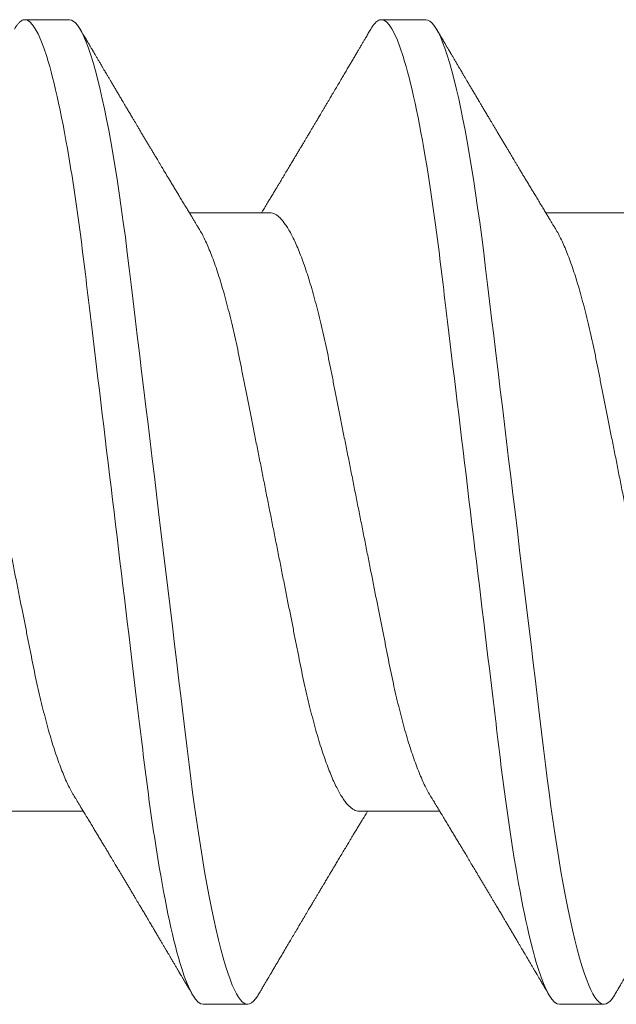
# Model space of a CAD drawing. Units: inches. Extents: x -0.1 to 24.9, y -0.1 to 32.4.
# Drawn here: x 4.3 to 4.4, y 15.8 to 16 of the extents above; entities that cross this region are included whole.
import ezdxf

# ---------------------------------------------------------------- set-up
doc = ezdxf.new("R2010")
doc.units = ezdxf.units.IN
doc.header["$MEASUREMENT"] = 0
doc.linetypes.add('SLD-Solid', pattern=[0])
doc.layers.add('WINTECH_DESIGN', color=3, linetype='Continuous', lineweight=25)
doc.styles.get("Standard").update_dxf_attribs({"font": 'arial.ttf'})

# ---------------------------------------------------------------- blocks, each defined once
blk = doc.blocks.new('SF05_SIDE')
at = {"layer": 'WINTECH_DESIGN', "color": 0, "linetype": 'SLD-Solid', "lineweight": 15}
for p, q in [((0.13437, 0.069), (0.12812, 0.069)), ((0.18437, 0.069), (0.17812, 0.069)), ((0.1625, 0.04194), (0.15119, 0.04194)), ((0.2125, 0.04194), (0.20119, 0.04194)), ((0.125, -0.04194), (0.13631, -0.04194)), ((0.175, -0.04194), (0.18631, -0.04194)), ((0.15312, -0.069), (0.15937, -0.069)), ((0.20312, -0.069), (0.20937, -0.069))]:
    blk.add_line(p, q, dxfattribs=at)
at = {"layer": 'WINTECH_DESIGN', "color": 0, "linetype": 'SLD-Solid', "lineweight": 15, "flags": 128}
for points in [[(0.12664, 0.06768), (0.12672, 0.06781), (0.12702, 0.06825), (0.1273, 0.06858), (0.12759, 0.06881), (0.12786, 0.06895), (0.12812, 0.069), (0.12837, 0.06896), (0.12862, 0.06884), (0.12888, 0.06864), (0.12915, 0.06836), (0.12942, 0.06799), (0.12969, 0.06753), (0.12997, 0.06699), (0.13029, 0.0663), (0.1306, 0.0655), (0.13093, 0.0646), (0.13125, 0.0636), (0.13158, 0.06249), (0.13191, 0.06128), (0.13224, 0.05998), (0.13257, 0.05858), (0.1329, 0.05709), (0.13322, 0.05552), (0.13354, 0.05389), (0.13386, 0.05218), (0.13418, 0.05041), (0.13449, 0.04857), (0.13477, 0.04681), (0.13505, 0.045), (0.13532, 0.04315), (0.13559, 0.04126), (0.13585, 0.03933), (0.1361, 0.03737), (0.13635, 0.03538), (0.13662, 0.03316), (0.1369, 0.03088), (0.13718, 0.02853), (0.13747, 0.02613), (0.13777, 0.02366), (0.13807, 0.02115), (0.13838, 0.01859), (0.13869, 0.01598), (0.13901, 0.01334), (0.13934, 0.01067), (0.13966, 0.00803), (0.13998, 0.00536), (0.1403, 0.00268), (0.14062, 0), (0.14093, -0.00248), (0.14122, -0.00496), (0.14152, -0.00743), (0.14182, -0.00989), (0.14211, -0.01232), (0.1424, -0.01474), (0.14269, -0.01712), (0.14301, -0.01971), (0.14331, -0.02225), (0.14361, -0.02474), (0.14391, -0.02718), (0.1442, -0.02956), (0.14448, -0.03188), (0.14475, -0.03414), (0.14502, -0.03634), (0.14529, -0.03851), (0.14558, -0.04064), (0.14587, -0.04269), (0.14616, -0.0447), (0.14646, -0.04666), (0.14676, -0.04857), (0.14705, -0.05027), (0.14734, -0.05192), (0.14763, -0.05351), (0.14793, -0.05504), (0.14823, -0.0565), (0.14853, -0.05789), (0.14883, -0.0592), (0.14916, -0.06056), (0.14949, -0.06182), (0.14981, -0.06298), (0.15014, -0.06405), (0.15046, -0.06501), (0.15078, -0.06586), (0.1511, -0.06662), (0.15141, -0.06726), (0.15172, -0.06781), (0.15202, -0.06825), (0.1523, -0.06858), (0.15259, -0.06881), (0.15286, -0.06895), (0.15312, -0.069), (0.15312, -0.069)], [(0.17664, 0.06768), (0.17672, 0.06781), (0.17702, 0.06825), (0.1773, 0.06858), (0.17759, 0.06881), (0.17786, 0.06895), (0.17812, 0.069), (0.17837, 0.06896), (0.17862, 0.06884), (0.17888, 0.06864), (0.17915, 0.06836), (0.17942, 0.06799), (0.17969, 0.06753), (0.17997, 0.06699), (0.18029, 0.0663), (0.1806, 0.0655), (0.18093, 0.0646), (0.18125, 0.0636), (0.18158, 0.06249), (0.18191, 0.06128), (0.18224, 0.05998), (0.18257, 0.05858), (0.1829, 0.05709), (0.18322, 0.05552), (0.18354, 0.05389), (0.18386, 0.05218), (0.18418, 0.05041), (0.18449, 0.04857), (0.18477, 0.04681), (0.18505, 0.045), (0.18532, 0.04315), (0.18559, 0.04126), (0.18585, 0.03933), (0.1861, 0.03737), (0.18635, 0.03538), (0.18662, 0.03316), (0.1869, 0.03088), (0.18718, 0.02853), (0.18747, 0.02613), (0.18777, 0.02366), (0.18807, 0.02115), (0.18838, 0.01859), (0.18869, 0.01598), (0.18901, 0.01334), (0.18934, 0.01067), (0.18966, 0.00803), (0.18998, 0.00536), (0.1903, 0.00268), (0.19062, 0), (0.19093, -0.00248), (0.19122, -0.00496), (0.19152, -0.00743), (0.19182, -0.00989), (0.19211, -0.01232), (0.1924, -0.01474), (0.19269, -0.01712), (0.19301, -0.01971), (0.19331, -0.02225), (0.19361, -0.02474), (0.19391, -0.02718), (0.1942, -0.02956), (0.19448, -0.03188), (0.19475, -0.03414), (0.19502, -0.03634), (0.19529, -0.03851), (0.19558, -0.04064), (0.19587, -0.04269), (0.19616, -0.0447), (0.19646, -0.04666), (0.19676, -0.04857), (0.19705, -0.05027), (0.19734, -0.05192), (0.19763, -0.05351), (0.19793, -0.05504), (0.19823, -0.0565), (0.19853, -0.05789), (0.19883, -0.0592), (0.19916, -0.06056), (0.19949, -0.06182), (0.19981, -0.06298), (0.20014, -0.06405), (0.20046, -0.06501), (0.20078, -0.06586), (0.2011, -0.06662), (0.20141, -0.06726), (0.20172, -0.06781), (0.20202, -0.06825), (0.2023, -0.06858), (0.20259, -0.06881), (0.20286, -0.06895), (0.20312, -0.069), (0.20312, -0.069)]]:
    blk.add_lwpolyline(points, dxfattribs=at)
at = {"layer": 'WINTECH_DESIGN', "color": 0, "linetype": 'SLD-Solid', "lineweight": 15}
for points, knots in [([(0.18437, 0.069), (0.18528, 0.069), (0.18633, 0.06732), (0.18853, 0.06033), (0.18968, 0.05502), (0.19126, 0.04534), (0.19177, 0.04184), (0.19272, 0.03455), (0.19316, 0.03075), (0.19465, 0.01846), (0.19576, 0.00924), (0.19799, -0.00924), (0.1991, -0.01846), (0.20059, -0.03075), (0.20103, -0.03455), (0.20198, -0.04184), (0.20249, -0.04534), (0.20407, -0.05502), (0.20522, -0.06033), (0.20742, -0.06732), (0.20847, -0.069), (0.20937, -0.069)], [0, 0, 0, 0, 0.125, 0.125, 0.25, 0.25, 0.3125, 0.3125, 0.375, 0.375, 0.5, 0.5, 0.625, 0.625, 0.6875, 0.6875, 0.75, 0.75, 0.875, 0.875, 1, 1, 1, 1]), ([(0.12664, 0.06769), (0.12653, 0.06749), (0.1263, 0.06711), (0.126, 0.06658), (0.12573, 0.06613), (0.12551, 0.06576), (0.12533, 0.06546), (0.12519, 0.06522), (0.12508, 0.06502), (0.12496, 0.06483), (0.12483, 0.06461), (0.12464, 0.06428), (0.12439, 0.06385), (0.12409, 0.06335), (0.12381, 0.06287), (0.1235, 0.06235), (0.12317, 0.0618), (0.12281, 0.06118), (0.12243, 0.06054), (0.12203, 0.05986), (0.12168, 0.05927), (0.1214, 0.0588), (0.1212, 0.05847), (0.12102, 0.05817), (0.12083, 0.05785), (0.12062, 0.05748), (0.12038, 0.05708), (0.12013, 0.05667), (0.1199, 0.05627), (0.11968, 0.0559), (0.11949, 0.05558), (0.11932, 0.0553), (0.11917, 0.05505), (0.11901, 0.05477), (0.11881, 0.05444), (0.11858, 0.05406), (0.11835, 0.05366), (0.1181, 0.05325), (0.11785, 0.05282), (0.1176, 0.0524), (0.11738, 0.05204), (0.1172, 0.05173), (0.11704, 0.05146), (0.11685, 0.05115), (0.11662, 0.05076), (0.11634, 0.0503), (0.11606, 0.04983), (0.11575, 0.04932), (0.11542, 0.04876), (0.11503, 0.04811), (0.11463, 0.04744), (0.11424, 0.04679), (0.1139, 0.04622), (0.11362, 0.04575), (0.11336, 0.04533), (0.11308, 0.04486), (0.11276, 0.04433), (0.11244, 0.0438), (0.11216, 0.04334), (0.11186, 0.04284), (0.11158, 0.04238), (0.11138, 0.04206), (0.11131, 0.04194)], [0, 0, 0, 0, 0.023251, 0.043603, 0.061056, 0.075613, 0.087274, 0.096041, 0.102978, 0.110122, 0.118629, 0.128501, 0.148532, 0.168078, 0.186752, 0.204552, 0.228451, 0.251268, 0.27615, 0.302727, 0.33026, 0.344875, 0.35764, 0.368594, 0.380402, 0.394713, 0.411063, 0.427397, 0.442911, 0.457606, 0.469827, 0.480543, 0.489709, 0.49953, 0.512621, 0.528313, 0.543872, 0.559001, 0.576727, 0.593503, 0.607738, 0.619218, 0.628715, 0.63977, 0.655395, 0.673892, 0.693322, 0.710456, 0.733921, 0.75869, 0.785769, 0.811673, 0.835577, 0.851754, 0.866467, 0.884728, 0.907287, 0.928006, 0.946256, 0.961991, 0.985855, 1, 1, 1, 1]), ([(0.13437, 0.069), (0.13528, 0.069), (0.13633, 0.06732), (0.13853, 0.06033), (0.13968, 0.05502), (0.14126, 0.04534), (0.14177, 0.04184), (0.14272, 0.03455), (0.14316, 0.03075), (0.14465, 0.01846), (0.14576, 0.00924), (0.14799, -0.00924), (0.1491, -0.01846), (0.15059, -0.03075), (0.15103, -0.03455), (0.15198, -0.04184), (0.15249, -0.04534), (0.15407, -0.05502), (0.15522, -0.06033), (0.15742, -0.06732), (0.15847, -0.069), (0.15937, -0.069)], [0, 0, 0, 0, 0.125, 0.125, 0.25, 0.25, 0.3125, 0.3125, 0.375, 0.375, 0.5, 0.5, 0.625, 0.625, 0.6875, 0.6875, 0.75, 0.75, 0.875, 0.875, 1, 1, 1, 1]), ([(0.15253, 0.03974), (0.15244, 0.03988), (0.15227, 0.04015), (0.15205, 0.04052), (0.15187, 0.04081), (0.15174, 0.04102), (0.15164, 0.04119), (0.15156, 0.04133), (0.15141, 0.04158), (0.15118, 0.04196), (0.15084, 0.04251), (0.15048, 0.04311), (0.1501, 0.04374), (0.14974, 0.04433), (0.1494, 0.0449), (0.14907, 0.04544), (0.14874, 0.04599), (0.14842, 0.04652), (0.14813, 0.047), (0.1479, 0.04738), (0.14771, 0.0477), (0.14754, 0.04799), (0.14735, 0.0483), (0.14714, 0.04866), (0.14692, 0.04902), (0.14672, 0.04937), (0.14655, 0.04965), (0.14641, 0.04988), (0.14628, 0.0501), (0.14615, 0.05032), (0.14598, 0.0506), (0.14576, 0.05096), (0.1455, 0.0514), (0.14522, 0.05187), (0.14494, 0.05234), (0.14466, 0.05281), (0.14439, 0.05326), (0.14413, 0.0537), (0.14389, 0.0541), (0.14367, 0.05448), (0.14344, 0.05486), (0.14319, 0.05528), (0.1429, 0.05576), (0.1426, 0.05627), (0.14231, 0.05675), (0.14206, 0.05718), (0.14186, 0.05752), (0.14168, 0.05782), (0.14149, 0.05815), (0.14125, 0.05856), (0.14096, 0.05904), (0.14067, 0.05952), (0.1404, 0.05999), (0.14015, 0.06041), (0.13995, 0.06074), (0.13981, 0.06098), (0.13971, 0.06116), (0.1396, 0.06134), (0.13947, 0.06156), (0.1393, 0.06184), (0.13911, 0.06216), (0.13889, 0.06253), (0.13866, 0.06293), (0.13842, 0.06334), (0.13819, 0.06373), (0.13801, 0.06403), (0.13788, 0.06424), (0.13781, 0.06438), (0.13774, 0.06449), (0.13768, 0.06459), (0.13763, 0.06467), (0.13757, 0.06478), (0.13748, 0.06492), (0.13735, 0.06515), (0.13716, 0.06547), (0.13691, 0.0659), (0.1366, 0.06641), (0.13625, 0.06702), (0.13599, 0.06745), (0.13586, 0.06769)], [0, 0, 0, 0, 0.015931, 0.029105, 0.039517, 0.047164, 0.052285, 0.057202, 0.062496, 0.07899, 0.098136, 0.121982, 0.143944, 0.165965, 0.185547, 0.205013, 0.224496, 0.244336, 0.261922, 0.276413, 0.285611, 0.295826, 0.307204, 0.319777, 0.333547, 0.346674, 0.356554, 0.364188, 0.371635, 0.37948, 0.387804, 0.401994, 0.418355, 0.435215, 0.452039, 0.468853, 0.485668, 0.500911, 0.515422, 0.528761, 0.541195, 0.55612, 0.573735, 0.59315, 0.610547, 0.625799, 0.638519, 0.647713, 0.657739, 0.673373, 0.691631, 0.70906, 0.725658, 0.741219, 0.754334, 0.761301, 0.767154, 0.772877, 0.780799, 0.79102, 0.803055, 0.814901, 0.830526, 0.845381, 0.859467, 0.87208, 0.877433, 0.882146, 0.88622, 0.889653, 0.892447, 0.895647, 0.900856, 0.90809, 0.92006, 0.935235, 0.953614, 0.975202, 1, 1, 1, 1]), ([(0.17664, 0.06769), (0.17653, 0.06749), (0.1763, 0.06711), (0.176, 0.06658), (0.17573, 0.06613), (0.17551, 0.06576), (0.17533, 0.06546), (0.17519, 0.06522), (0.17508, 0.06502), (0.17496, 0.06483), (0.17483, 0.06461), (0.17464, 0.06428), (0.17439, 0.06385), (0.17409, 0.06335), (0.17381, 0.06287), (0.1735, 0.06235), (0.17317, 0.0618), (0.17281, 0.06118), (0.17243, 0.06054), (0.17203, 0.05986), (0.17168, 0.05927), (0.1714, 0.0588), (0.1712, 0.05847), (0.17102, 0.05817), (0.17083, 0.05785), (0.17062, 0.05748), (0.17038, 0.05708), (0.17013, 0.05667), (0.1699, 0.05627), (0.16968, 0.0559), (0.16949, 0.05558), (0.16932, 0.0553), (0.16917, 0.05505), (0.16901, 0.05477), (0.16881, 0.05444), (0.16858, 0.05406), (0.16835, 0.05366), (0.1681, 0.05325), (0.16785, 0.05282), (0.1676, 0.0524), (0.16738, 0.05204), (0.1672, 0.05173), (0.16704, 0.05146), (0.16685, 0.05115), (0.16662, 0.05076), (0.16634, 0.0503), (0.16606, 0.04983), (0.16575, 0.04932), (0.16542, 0.04876), (0.16503, 0.04811), (0.16463, 0.04744), (0.16424, 0.04679), (0.1639, 0.04622), (0.16362, 0.04575), (0.16336, 0.04533), (0.16308, 0.04486), (0.16276, 0.04433), (0.16244, 0.0438), (0.16216, 0.04334), (0.16186, 0.04284), (0.16158, 0.04238), (0.16138, 0.04206), (0.16131, 0.04194)], [0, 0, 0, 0, 0.0232513, 0.0436026, 0.0610559, 0.0756126, 0.0872739, 0.0960412, 0.1029784, 0.1101216, 0.1186294, 0.1285007, 0.1485323, 0.1680778, 0.1867515, 0.2045522, 0.2284513, 0.2512674, 0.2761498, 0.3027273, 0.3302601, 0.3448749, 0.3576403, 0.3685936, 0.3804017, 0.394713, 0.4110633, 0.4273973, 0.4429115, 0.4576062, 0.4698272, 0.480543, 0.4897085, 0.4995303, 0.5126204, 0.5283134, 0.5438715, 0.5590009, 0.5767272, 0.5935032, 0.6077379, 0.6192182, 0.6287154, 0.6397697, 0.6553953, 0.6738925, 0.6933222, 0.7104558, 0.7339212, 0.7586895, 0.7857691, 0.8116735, 0.8355767, 0.8517542, 0.8664666, 0.8847282, 0.9072871, 0.9280062, 0.9462558, 0.9619907, 0.9858555, 1, 1, 1, 1]), ([(0.20253, 0.03974), (0.20244, 0.03988), (0.20227, 0.04015), (0.20205, 0.04052), (0.20187, 0.04081), (0.20174, 0.04102), (0.20164, 0.04119), (0.20156, 0.04133), (0.20141, 0.04158), (0.20118, 0.04196), (0.20084, 0.04251), (0.20048, 0.04311), (0.2001, 0.04374), (0.19974, 0.04433), (0.1994, 0.0449), (0.19907, 0.04544), (0.19874, 0.04599), (0.19842, 0.04652), (0.19813, 0.047), (0.1979, 0.04738), (0.19771, 0.0477), (0.19754, 0.04799), (0.19735, 0.0483), (0.19714, 0.04866), (0.19692, 0.04902), (0.19672, 0.04937), (0.19655, 0.04965), (0.19641, 0.04988), (0.19628, 0.0501), (0.19615, 0.05032), (0.19598, 0.0506), (0.19576, 0.05096), (0.1955, 0.0514), (0.19522, 0.05187), (0.19494, 0.05234), (0.19466, 0.05281), (0.19439, 0.05326), (0.19413, 0.0537), (0.19389, 0.0541), (0.19367, 0.05448), (0.19344, 0.05486), (0.19319, 0.05528), (0.1929, 0.05576), (0.1926, 0.05627), (0.19231, 0.05675), (0.19206, 0.05718), (0.19186, 0.05752), (0.19168, 0.05782), (0.19149, 0.05815), (0.19125, 0.05856), (0.19096, 0.05904), (0.19067, 0.05952), (0.1904, 0.05999), (0.19015, 0.06041), (0.18995, 0.06074), (0.18981, 0.06098), (0.18971, 0.06116), (0.1896, 0.06134), (0.18947, 0.06156), (0.1893, 0.06184), (0.18911, 0.06216), (0.18889, 0.06253), (0.18866, 0.06293), (0.18842, 0.06334), (0.18819, 0.06373), (0.18801, 0.06403), (0.18788, 0.06424), (0.18781, 0.06438), (0.18774, 0.06449), (0.18768, 0.06459), (0.18763, 0.06467), (0.18757, 0.06478), (0.18748, 0.06492), (0.18735, 0.06515), (0.18716, 0.06547), (0.18691, 0.0659), (0.1866, 0.06641), (0.18625, 0.06702), (0.18599, 0.06745), (0.18586, 0.06769)], [0, 0, 0, 0, 0.015931, 0.029105, 0.039517, 0.047165, 0.052285, 0.057202, 0.062496, 0.07899, 0.098136, 0.121982, 0.143944, 0.165965, 0.185547, 0.205013, 0.224496, 0.244336, 0.261922, 0.276413, 0.285611, 0.295826, 0.307204, 0.319777, 0.333546, 0.346674, 0.356554, 0.364188, 0.371635, 0.37948, 0.387804, 0.401994, 0.418355, 0.435215, 0.452039, 0.468853, 0.485668, 0.500911, 0.515422, 0.528761, 0.541194, 0.55612, 0.573735, 0.59315, 0.610547, 0.625799, 0.638519, 0.647713, 0.657739, 0.673373, 0.691631, 0.70906, 0.725658, 0.741219, 0.754334, 0.761301, 0.767154, 0.772877, 0.780799, 0.79102, 0.803056, 0.814902, 0.830526, 0.845381, 0.859467, 0.87208, 0.877433, 0.882146, 0.88622, 0.889653, 0.892447, 0.895647, 0.900856, 0.90809, 0.920061, 0.935235, 0.953614, 0.975202, 1, 1, 1, 1]), ([(0.1125, 0.04194), (0.11261, 0.04193), (0.11285, 0.04191), (0.11321, 0.04176), (0.11358, 0.04152), (0.11396, 0.04118), (0.11435, 0.04074), (0.11474, 0.0402), (0.11514, 0.03956), (0.11554, 0.03883), (0.11596, 0.03799), (0.11637, 0.03705), (0.11679, 0.03601), (0.11721, 0.03488), (0.11763, 0.03366), (0.11805, 0.03236), (0.11846, 0.03098), (0.11886, 0.02953), (0.11925, 0.02803), (0.11964, 0.02647), (0.12001, 0.02486), (0.12038, 0.02321), (0.12072, 0.02153), (0.12106, 0.01981), (0.12141, 0.01806), (0.12177, 0.01625), (0.12214, 0.01437), (0.12253, 0.01243), (0.12293, 0.01043), (0.12333, 0.00839), (0.12374, 0.00632), (0.12416, 0.00423), (0.12458, 0.00212), (0.125, 0), (0.12542, -0.00211), (0.12584, -0.00422), (0.12625, -0.00631), (0.12666, -0.00837), (0.12707, -0.01039), (0.12746, -0.01237), (0.12784, -0.01428), (0.12821, -0.01615), (0.12857, -0.01798), (0.12893, -0.01976), (0.12927, -0.0215), (0.12962, -0.02319), (0.12998, -0.02485), (0.13036, -0.02646), (0.13075, -0.02802), (0.13114, -0.02953), (0.13154, -0.03098), (0.13195, -0.03235), (0.13236, -0.03365), (0.13278, -0.03487), (0.1332, -0.03599), (0.13361, -0.03702), (0.13403, -0.03795), (0.13443, -0.03878), (0.13475, -0.03937), (0.13493, -0.03965), (0.13497, -0.03972)], [0, 0, 0, 0, 0.016759, 0.033725, 0.050881, 0.06821, 0.085691, 0.102989, 0.120393, 0.137882, 0.155434, 0.173385, 0.191353, 0.209313, 0.227242, 0.245114, 0.262906, 0.280595, 0.29812, 0.315499, 0.332712, 0.34974, 0.366565, 0.382978, 0.399573, 0.416358, 0.433316, 0.450779, 0.468383, 0.486105, 0.503924, 0.521816, 0.539757, 0.557722, 0.575649, 0.593551, 0.611404, 0.629184, 0.646869, 0.664123, 0.681243, 0.69821, 0.715004, 0.731946, 0.748696, 0.765557, 0.782621, 0.79987, 0.817286, 0.834849, 0.852499, 0.870252, 0.888085, 0.905975, 0.923896, 0.941505, 0.959098, 0.976652, 0.994145, 1, 1, 1, 1]), ([(0.1625, 0.04194), (0.16261, 0.04193), (0.16285, 0.04191), (0.16321, 0.04176), (0.16358, 0.04152), (0.16396, 0.04118), (0.16435, 0.04074), (0.16474, 0.0402), (0.16514, 0.03956), (0.16554, 0.03883), (0.16596, 0.03799), (0.16637, 0.03705), (0.16679, 0.03601), (0.16721, 0.03488), (0.16763, 0.03366), (0.16805, 0.03236), (0.16846, 0.03098), (0.16886, 0.02953), (0.16925, 0.02803), (0.16964, 0.02647), (0.17001, 0.02486), (0.17038, 0.02321), (0.17072, 0.02153), (0.17106, 0.01981), (0.17141, 0.01806), (0.17177, 0.01625), (0.17214, 0.01437), (0.17253, 0.01243), (0.17293, 0.01043), (0.17333, 0.00839), (0.17374, 0.00632), (0.17416, 0.00423), (0.17458, 0.00212), (0.175, 0), (0.17542, -0.00211), (0.17584, -0.00422), (0.17625, -0.00631), (0.17666, -0.00837), (0.17707, -0.01039), (0.17746, -0.01237), (0.17784, -0.01428), (0.17821, -0.01615), (0.17857, -0.01798), (0.17893, -0.01976), (0.17927, -0.0215), (0.17962, -0.02319), (0.17998, -0.02485), (0.18036, -0.02646), (0.18075, -0.02802), (0.18114, -0.02953), (0.18154, -0.03098), (0.18195, -0.03235), (0.18236, -0.03365), (0.18278, -0.03487), (0.1832, -0.03599), (0.18361, -0.03702), (0.18403, -0.03795), (0.18443, -0.03878), (0.18475, -0.03937), (0.18493, -0.03965), (0.18497, -0.03972)], [0, 0, 0, 0, 0.016759, 0.033725, 0.050881, 0.06821, 0.085691, 0.102989, 0.120393, 0.137882, 0.155434, 0.173385, 0.191353, 0.209313, 0.227242, 0.245114, 0.262906, 0.280595, 0.29812, 0.315499, 0.332712, 0.34974, 0.366565, 0.382978, 0.399573, 0.416358, 0.433316, 0.450779, 0.468383, 0.486105, 0.503924, 0.521816, 0.539757, 0.557722, 0.575649, 0.593551, 0.611404, 0.629184, 0.646869, 0.664123, 0.681243, 0.69821, 0.715004, 0.731946, 0.748697, 0.765557, 0.782621, 0.79987, 0.817286, 0.834849, 0.852499, 0.870252, 0.888085, 0.905975, 0.923896, 0.941505, 0.959098, 0.976652, 0.994145, 1, 1, 1, 1]), ([(0.15253, 0.03973), (0.15256, 0.03967), (0.15274, 0.0394), (0.15304, 0.03882), (0.15346, 0.03799), (0.15387, 0.03705), (0.15429, 0.03601), (0.15471, 0.03488), (0.15513, 0.03366), (0.15555, 0.03236), (0.15596, 0.03098), (0.15636, 0.02953), (0.15675, 0.02803), (0.15714, 0.02647), (0.15751, 0.02486), (0.15788, 0.02321), (0.15822, 0.02153), (0.15856, 0.01981), (0.15891, 0.01806), (0.15927, 0.01625), (0.15964, 0.01437), (0.16003, 0.01243), (0.16043, 0.01043), (0.16083, 0.00839), (0.16124, 0.00632), (0.16166, 0.00423), (0.16208, 0.00212), (0.1625, 0), (0.16292, -0.00211), (0.16334, -0.00422), (0.16375, -0.00631), (0.16416, -0.00837), (0.16457, -0.01039), (0.16496, -0.01237), (0.16534, -0.01428), (0.16571, -0.01615), (0.16607, -0.01798), (0.16643, -0.01976), (0.16677, -0.0215), (0.16712, -0.02319), (0.16748, -0.02485), (0.16786, -0.02646), (0.16825, -0.02802), (0.16864, -0.02953), (0.16904, -0.03098), (0.16945, -0.03235), (0.16986, -0.03365), (0.17028, -0.03487), (0.1707, -0.03599), (0.17111, -0.03702), (0.17153, -0.03795), (0.17193, -0.03878), (0.17234, -0.03953), (0.17275, -0.04018), (0.17315, -0.04073), (0.17354, -0.04117), (0.17392, -0.04152), (0.17429, -0.04176), (0.17465, -0.04191), (0.17488, -0.04193), (0.175, -0.04194)], [0, 0, 0, 0, 0.00495, 0.022439, 0.039991, 0.057942, 0.07591, 0.093871, 0.111799, 0.129671, 0.147463, 0.165152, 0.182677, 0.200056, 0.217269, 0.234296, 0.251122, 0.267535, 0.28413, 0.300915, 0.317873, 0.335336, 0.352939, 0.370662, 0.388481, 0.406372, 0.424313, 0.442279, 0.460205, 0.478107, 0.49596, 0.513741, 0.531426, 0.54868, 0.5658, 0.582766, 0.59956, 0.616503, 0.633253, 0.650113, 0.667177, 0.684426, 0.701842, 0.719405, 0.737055, 0.754808, 0.772641, 0.79053, 0.808452, 0.826061, 0.843654, 0.861208, 0.878701, 0.896464, 0.914117, 0.931638, 0.949006, 0.966201, 0.983204, 1, 1, 1, 1]), ([(0.20253, 0.03973), (0.20256, 0.03967), (0.20274, 0.0394), (0.20304, 0.03882), (0.20346, 0.03799), (0.20387, 0.03705), (0.20429, 0.03601), (0.20471, 0.03488), (0.20513, 0.03366), (0.20555, 0.03236), (0.20596, 0.03098), (0.20636, 0.02953), (0.20675, 0.02803), (0.20714, 0.02647), (0.20751, 0.02486), (0.20788, 0.02321), (0.20822, 0.02153), (0.20856, 0.01981), (0.20891, 0.01806), (0.20927, 0.01625), (0.20964, 0.01437), (0.21003, 0.01243), (0.21043, 0.01043), (0.21083, 0.00839), (0.21124, 0.00632), (0.21166, 0.00423), (0.21208, 0.00212), (0.2125, 0), (0.21292, -0.00211), (0.21334, -0.00422), (0.21375, -0.00631), (0.21416, -0.00837), (0.21457, -0.01039), (0.21496, -0.01237), (0.21534, -0.01428), (0.21571, -0.01615), (0.21607, -0.01798), (0.21643, -0.01976), (0.21677, -0.0215), (0.21712, -0.02319), (0.21748, -0.02485), (0.21786, -0.02646), (0.21825, -0.02802), (0.21864, -0.02953), (0.21904, -0.03098), (0.21945, -0.03235), (0.21986, -0.03365), (0.22028, -0.03487), (0.2207, -0.03599), (0.22111, -0.03702), (0.22153, -0.03795), (0.22193, -0.03878), (0.22234, -0.03953), (0.22275, -0.04018), (0.22315, -0.04073), (0.22354, -0.04117), (0.22392, -0.04152), (0.22429, -0.04176), (0.22465, -0.04191), (0.22488, -0.04193), (0.225, -0.04194)], [0, 0, 0, 0, 0.00495, 0.022439, 0.039991, 0.057942, 0.07591, 0.093871, 0.111799, 0.129671, 0.147463, 0.165152, 0.182677, 0.200056, 0.217269, 0.234296, 0.251122, 0.267535, 0.28413, 0.300915, 0.317873, 0.335336, 0.352939, 0.370662, 0.388481, 0.406372, 0.424313, 0.442279, 0.460205, 0.478107, 0.49596, 0.513741, 0.531426, 0.54868, 0.5658, 0.582766, 0.59956, 0.616503, 0.633253, 0.650113, 0.667177, 0.684426, 0.701842, 0.719405, 0.737055, 0.754808, 0.772641, 0.79053, 0.808452, 0.826061, 0.843654, 0.861208, 0.878701, 0.896464, 0.914117, 0.931638, 0.949006, 0.966201, 0.983204, 1, 1, 1, 1]), ([(0.13497, -0.03974), (0.13506, -0.03988), (0.13523, -0.04015), (0.13545, -0.04052), (0.13563, -0.04081), (0.13576, -0.04102), (0.13586, -0.04119), (0.13594, -0.04133), (0.13609, -0.04158), (0.13632, -0.04196), (0.13666, -0.04251), (0.13702, -0.04311), (0.1374, -0.04374), (0.13776, -0.04433), (0.1381, -0.0449), (0.13843, -0.04544), (0.13876, -0.04599), (0.13908, -0.04652), (0.13937, -0.047), (0.1396, -0.04738), (0.13979, -0.0477), (0.13996, -0.04799), (0.14015, -0.0483), (0.14036, -0.04866), (0.14058, -0.04902), (0.14078, -0.04937), (0.14095, -0.04965), (0.14109, -0.04988), (0.14122, -0.0501), (0.14135, -0.05032), (0.14152, -0.0506), (0.14174, -0.05096), (0.142, -0.0514), (0.14228, -0.05187), (0.14256, -0.05234), (0.14284, -0.05281), (0.14311, -0.05326), (0.14337, -0.0537), (0.14361, -0.0541), (0.14383, -0.05448), (0.14406, -0.05486), (0.14431, -0.05528), (0.1446, -0.05576), (0.1449, -0.05627), (0.14519, -0.05675), (0.14544, -0.05718), (0.14564, -0.05752), (0.14582, -0.05782), (0.14601, -0.05815), (0.14625, -0.05856), (0.14654, -0.05904), (0.14683, -0.05952), (0.1471, -0.05999), (0.14735, -0.06041), (0.14755, -0.06074), (0.14769, -0.06098), (0.14779, -0.06116), (0.1479, -0.06134), (0.14803, -0.06156), (0.1482, -0.06184), (0.14839, -0.06216), (0.14861, -0.06253), (0.14884, -0.06293), (0.14908, -0.06334), (0.14931, -0.06373), (0.14949, -0.06403), (0.14962, -0.06424), (0.14969, -0.06438), (0.14976, -0.06449), (0.14982, -0.06459), (0.14987, -0.06467), (0.14993, -0.06478), (0.15002, -0.06492), (0.15015, -0.06515), (0.15034, -0.06547), (0.15059, -0.0659), (0.1509, -0.06642), (0.15125, -0.06702), (0.15151, -0.06745), (0.15164, -0.06769)], [0, 0, 0, 0, 0.01593, 0.029104, 0.039516, 0.047162, 0.052283, 0.057199, 0.062494, 0.078986, 0.098132, 0.121977, 0.143938, 0.165959, 0.185539, 0.205005, 0.224487, 0.244326, 0.261912, 0.276402, 0.285599, 0.295814, 0.307191, 0.319764, 0.333533, 0.34666, 0.35654, 0.364173, 0.37162, 0.379464, 0.387788, 0.401977, 0.418338, 0.435197, 0.452021, 0.468834, 0.485648, 0.500891, 0.515401, 0.52874, 0.541173, 0.556098, 0.573712, 0.593126, 0.610523, 0.625774, 0.638494, 0.647687, 0.657713, 0.673346, 0.691603, 0.709032, 0.725629, 0.74119, 0.754304, 0.76127, 0.767123, 0.772846, 0.780768, 0.790989, 0.803023, 0.814869, 0.830493, 0.845348, 0.859433, 0.872045, 0.877398, 0.882111, 0.886184, 0.889618, 0.892411, 0.895612, 0.900821, 0.908058, 0.920032, 0.935211, 0.953597, 0.975193, 1, 1, 1, 1]), ([(0.18497, -0.03974), (0.18506, -0.03988), (0.18523, -0.04015), (0.18545, -0.04052), (0.18563, -0.04081), (0.18576, -0.04102), (0.18586, -0.04119), (0.18594, -0.04133), (0.18609, -0.04158), (0.18632, -0.04196), (0.18666, -0.04251), (0.18702, -0.04311), (0.1874, -0.04374), (0.18776, -0.04433), (0.1881, -0.0449), (0.18843, -0.04544), (0.18876, -0.04599), (0.18908, -0.04652), (0.18937, -0.047), (0.1896, -0.04738), (0.18979, -0.0477), (0.18996, -0.04799), (0.19015, -0.0483), (0.19036, -0.04866), (0.19058, -0.04902), (0.19078, -0.04937), (0.19095, -0.04965), (0.19109, -0.04988), (0.19122, -0.0501), (0.19135, -0.05032), (0.19152, -0.0506), (0.19174, -0.05096), (0.192, -0.0514), (0.19228, -0.05187), (0.19256, -0.05234), (0.19284, -0.05281), (0.19311, -0.05326), (0.19337, -0.0537), (0.19361, -0.0541), (0.19383, -0.05448), (0.19406, -0.05486), (0.19431, -0.05528), (0.1946, -0.05576), (0.1949, -0.05627), (0.19519, -0.05675), (0.19544, -0.05718), (0.19564, -0.05752), (0.19582, -0.05782), (0.19601, -0.05815), (0.19625, -0.05856), (0.19654, -0.05904), (0.19683, -0.05952), (0.1971, -0.05999), (0.19735, -0.06041), (0.19755, -0.06074), (0.19769, -0.06098), (0.19779, -0.06116), (0.1979, -0.06134), (0.19803, -0.06156), (0.1982, -0.06184), (0.19839, -0.06216), (0.19861, -0.06253), (0.19884, -0.06293), (0.19908, -0.06334), (0.19931, -0.06373), (0.19949, -0.06403), (0.19962, -0.06424), (0.19969, -0.06438), (0.19976, -0.06449), (0.19982, -0.06459), (0.19987, -0.06467), (0.19993, -0.06478), (0.20002, -0.06492), (0.20015, -0.06515), (0.20034, -0.06547), (0.20059, -0.0659), (0.2009, -0.06642), (0.20125, -0.06702), (0.20151, -0.06745), (0.20164, -0.06769)], [0, 0, 0, 0, 0.01593, 0.029104, 0.039515, 0.047162, 0.052283, 0.0572, 0.062494, 0.078987, 0.098132, 0.121978, 0.143938, 0.165958, 0.18554, 0.205005, 0.224487, 0.244326, 0.261912, 0.276402, 0.285599, 0.295814, 0.307192, 0.319764, 0.333533, 0.34666, 0.35654, 0.364173, 0.37162, 0.379464, 0.387788, 0.401977, 0.418338, 0.435197, 0.45202, 0.468834, 0.485648, 0.500891, 0.515401, 0.52874, 0.541173, 0.556098, 0.573712, 0.593126, 0.610523, 0.625774, 0.638494, 0.647687, 0.657713, 0.673346, 0.691603, 0.709032, 0.725629, 0.74119, 0.754303, 0.76127, 0.767123, 0.772846, 0.780768, 0.790989, 0.803023, 0.814869, 0.830493, 0.845348, 0.859433, 0.872045, 0.877398, 0.882111, 0.886184, 0.889618, 0.892411, 0.895612, 0.900821, 0.908058, 0.920032, 0.935211, 0.953597, 0.975193, 1, 1, 1, 1]), ([(0.16086, -0.06769), (0.16097, -0.06749), (0.16119, -0.06711), (0.1615, -0.06659), (0.16177, -0.06613), (0.16199, -0.06576), (0.16217, -0.06546), (0.16231, -0.06522), (0.16242, -0.06502), (0.16254, -0.06483), (0.16267, -0.06461), (0.16286, -0.06428), (0.16311, -0.06385), (0.16341, -0.06335), (0.16369, -0.06287), (0.164, -0.06235), (0.16433, -0.0618), (0.16469, -0.06118), (0.16507, -0.06054), (0.16547, -0.05986), (0.16582, -0.05927), (0.1661, -0.0588), (0.1663, -0.05847), (0.16648, -0.05817), (0.16667, -0.05785), (0.16688, -0.05748), (0.16712, -0.05708), (0.16737, -0.05667), (0.1676, -0.05627), (0.16782, -0.0559), (0.16801, -0.05558), (0.16818, -0.0553), (0.16833, -0.05505), (0.16849, -0.05477), (0.16869, -0.05444), (0.16892, -0.05406), (0.16915, -0.05366), (0.1694, -0.05325), (0.16965, -0.05282), (0.1699, -0.0524), (0.17012, -0.05204), (0.1703, -0.05173), (0.17046, -0.05146), (0.17065, -0.05115), (0.17088, -0.05076), (0.17116, -0.0503), (0.17144, -0.04983), (0.17175, -0.04932), (0.17208, -0.04876), (0.17247, -0.04811), (0.17287, -0.04744), (0.17326, -0.04679), (0.1736, -0.04622), (0.17388, -0.04575), (0.17414, -0.04533), (0.17442, -0.04486), (0.17474, -0.04433), (0.17506, -0.0438), (0.17534, -0.04334), (0.17564, -0.04284), (0.17592, -0.04238), (0.17612, -0.04206), (0.17619, -0.04194)], [0, 0, 0, 0, 0.023262, 0.043623, 0.061084, 0.075646, 0.087311, 0.09608, 0.103017, 0.110161, 0.118668, 0.128539, 0.148569, 0.168114, 0.186787, 0.204587, 0.228485, 0.2513, 0.276182, 0.302758, 0.330289, 0.344904, 0.357668, 0.368621, 0.380429, 0.394739, 0.411089, 0.427422, 0.442936, 0.45763, 0.46985, 0.480566, 0.489731, 0.499552, 0.512642, 0.528334, 0.543892, 0.55902, 0.576745, 0.593521, 0.607755, 0.619235, 0.628732, 0.639785, 0.65541, 0.673906, 0.693336, 0.710468, 0.733933, 0.7587, 0.785779, 0.811681, 0.835584, 0.851761, 0.866472, 0.884733, 0.907291, 0.928009, 0.946258, 0.961992, 0.985856, 1, 1, 1, 1]), ([(0.15937, -0.069), (0.15946, -0.06899), (0.15962, -0.06898), (0.15987, -0.06885), (0.16013, -0.06865), (0.1604, -0.06837), (0.16064, -0.06805), (0.16079, -0.06778), (0.16086, -0.06768)], [0, 0, 0, 0, 0.172603, 0.346708, 0.522234, 0.699089, 0.877181, 1, 1, 1, 1]), ([(0.20937, -0.069), (0.20946, -0.06899), (0.20962, -0.06898), (0.20987, -0.06885), (0.21013, -0.06865), (0.2104, -0.06837), (0.21064, -0.06805), (0.21079, -0.06778), (0.21086, -0.06768)], [0, 0, 0, 0, 0.172603, 0.346709, 0.522234, 0.699089, 0.877181, 1, 1, 1, 1])]:
    blk.add_open_spline(points, degree=3, knots=knots, dxfattribs=at)
at = {"layer": 'WINTECH_DESIGN', "color": 6}
blk.add_attdef('SF05', (-0.11858, -0.10437), '', height=0.063, rotation=90, dxfattribs=at)
blk = doc.blocks.new('E684SQPAN_LJAMB')
at = {"layer": 'WINTECH_DESIGN', "color": 7, "rotation": 180}
blk.add_blockref('SF05_SIDE', (-0.226, 0.469), dxfattribs=at)

msp = doc.modelspace()

# ---------------------------------------------------------------- block references
at = {"layer": 'WINTECH_DESIGN'}
msp.add_blockref('E684SQPAN_LJAMB', (4.76902, 15.43726), dxfattribs=at)

doc.saveas('drawing.dxf')
